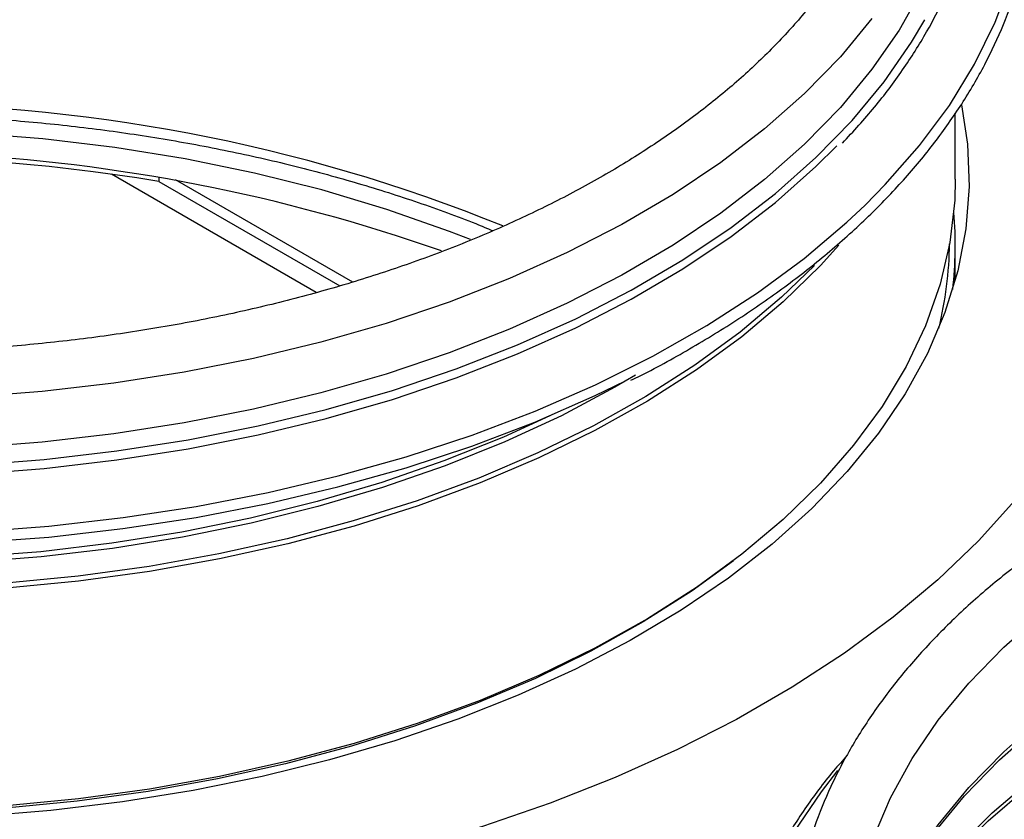
# Model space of a CAD drawing. Units: millimetres. Extents: x 5 to 3506, y 48 to 2614.
# Drawn here: x 458 to 529, y 855 to 913 of the extents above; entities that cross this region are included whole.
import ezdxf

# ---------------------------------------------------------------- set-up
doc = ezdxf.new("R2010")
doc.units = ezdxf.units.MM

msp = doc.modelspace()

# ---------------------------------------------------------------- linework, layer by layer
at = {"color": 7, "linetype": 'ByBlock', "lineweight": -2}
for p, q in [((525.839, 901.506), (525.839, 906.303)), ((468.019, 901.681), (468.019, 901.345)), ((469.205, 901.477), (482.077, 894.046)), ((468.019, 901.345), (481.163, 893.758)), ((525.839, 894.157), (525.839, 896.675))]:
    msp.add_line(p, q, dxfattribs=at)
at = {"color": 8, "linetype": 'ByBlock', "lineweight": -2}
msp.add_line((479.44, 893.283), (464.57, 901.867), dxfattribs=at)
at = {"color": 8, "linetype": 'ByBlock', "lineweight": -2, "flags": 128}
for points in [[(519.285, 899.625), (520.756, 901.11), (523.244, 903.94), (525.41, 906.857), (527.243, 909.849), (528.738, 912.904), (529.887, 916.007), (530.685, 919.148), (531.13, 922.311), (531.219, 925.484), (530.952, 928.655), (530.33, 931.808), (529.356, 934.932), (528.034, 938.012), (526.369, 941.037), (524.368, 943.993), (523.143, 945.567)], [(519.784, 913.155), (517.494, 910.393), (514.893, 907.725), (511.993, 905.162), (508.805, 902.715), (505.344, 900.395), (501.625, 898.213), (497.664, 896.177), (493.479, 894.296), (489.088, 892.58), (484.51, 891.034), (479.765, 889.667), (474.874, 888.484), (469.858, 887.489), (464.739, 886.689), (459.539, 886.085), (454.282, 885.682), (448.991, 885.479), (443.687, 885.479), (438.395, 885.682), (433.138, 886.085), (427.939, 886.689), (422.82, 887.489), (418.708, 888.288)], [(515.613, 895.239), (513.225, 892.933), (510.224, 890.409), (506.937, 888.006), (503.38, 885.736), (499.568, 883.608), (495.518, 881.631), (491.249, 879.815), (486.779, 878.168), (482.128, 876.696), (477.318, 875.408), (472.369, 874.307), (467.304, 873.4), (462.145, 872.691), (456.916, 872.181), (451.639, 871.875), (446.339, 871.773), (441.039, 871.875), (435.762, 872.181), (430.533, 872.691), (425.374, 873.4), (420.309, 874.307), (419.078, 874.561)], [(518.719, 849.264), (519.03, 850.763), (519.91, 853.708), (521.135, 856.611), (522.701, 859.459), (524.6, 862.238), (526.822, 864.936), (529.359, 867.541), (532.198, 870.039), (535.325, 872.42), (538.727, 874.672), (542.387, 876.785), (546.288, 878.749), (550.412, 880.554), (554.74, 882.193), (559.251, 883.657), (563.925, 884.94), (568.74, 886.037), (573.674, 886.94), (578.702, 887.648), (583.803, 888.156), (588.951, 888.461), (594.124, 888.563)], [(502.621, 887.271), (501.128, 886.4), (497.241, 884.338), (493.122, 882.433), (488.79, 880.692), (484.263, 879.124), (479.564, 877.736), (474.713, 876.534), (469.733, 875.524), (464.646, 874.711), (459.475, 874.097), (454.245, 873.687), (448.978, 873.481), (443.7, 873.481), (438.433, 873.687), (433.202, 874.097), (428.032, 874.711), (422.945, 875.524), (419.032, 876.299)], [(496.402, 884.327), (493.035, 882.789), (488.71, 881.052), (484.192, 879.486), (479.502, 878.101), (474.66, 876.902), (469.689, 875.894), (464.612, 875.081), (459.451, 874.469), (454.23, 874.059), (448.973, 873.854), (443.704, 873.854), (438.448, 874.059), (433.227, 874.469), (428.066, 875.081), (422.989, 875.894), (419.021, 876.68)], [(519.898, 846.088), (519.91, 846.12), (521.135, 849.023), (522.701, 851.87), (524.6, 854.65), (526.822, 857.348), (529.359, 859.953), (532.198, 862.451), (535.325, 864.832), (538.727, 867.084), (542.387, 869.197), (546.288, 871.161), (550.412, 872.966), (554.74, 874.605), (559.251, 876.069), (563.925, 877.352), (568.74, 878.449), (573.674, 879.352), (578.702, 880.06), (583.803, 880.568), (588.951, 880.873), (594.124, 880.975)], [(518.736, 841.773), (519.989, 844.547), (521.636, 847.407), (523.614, 850.197), (525.913, 852.903), (528.524, 855.514), (531.434, 858.017), (534.63, 860.4), (538.098, 862.654), (541.821, 864.767), (545.783, 866.731), (549.965, 868.535), (554.349, 870.173), (558.914, 871.635), (563.64, 872.917), (568.506, 874.012), (573.488, 874.914), (578.564, 875.62), (583.711, 876.127), (588.906, 876.432), (594.124, 876.534)], [(517.298, 858.592), (516.095, 857.046), (514.095, 854.089), (512.429, 851.065), (511.107, 847.984), (510.133, 844.86), (509.511, 841.707), (509.244, 838.537), (509.333, 835.363), (509.778, 832.2), (510.576, 829.06), (511.725, 825.956), (513.22, 822.902), (515.053, 819.909), (517.219, 816.992), (519.707, 814.162), (522.507, 811.431), (525.608, 808.81), (526.185, 808.359)]]:
    msp.add_lwpolyline(points, dxfattribs=at)
at = {"color": 7, "linetype": 'ByBlock', "lineweight": -2, "flags": 128}
for points in [[(523.391, 915.235), (521.752, 912.323), (519.784, 909.48), (517.494, 906.719), (514.893, 904.051), (511.993, 901.487), (508.805, 899.041), (505.344, 896.721), (501.625, 894.538), (497.664, 892.502), (493.479, 890.622), (489.088, 888.905), (484.51, 887.36), (479.765, 885.992), (474.874, 884.809), (469.858, 883.815), (464.739, 883.014), (459.539, 882.411), (454.282, 882.007)], [(454.379, 880.757), (459.699, 881.166), (464.962, 881.777), (470.143, 882.587), (475.219, 883.593), (480.17, 884.791), (484.973, 886.175), (489.606, 887.739), (494.051, 889.476), (498.286, 891.379), (502.295, 893.44), (506.059, 895.649), (509.562, 897.997), (512.788, 900.474), (515.724, 903.068), (518.357, 905.768), (520.674, 908.563), (522.667, 911.44), (523.635, 913.08)], [(526.285, 906.899), (526.715, 904.036), (526.834, 900.967), (526.602, 897.9), (526.02, 894.848), (525.09, 891.825), (523.817, 888.845), (522.205, 885.919), (520.262, 883.061), (517.997, 880.284), (515.419, 877.599), (512.539, 875.018), (509.37, 872.552), (505.927, 870.213), (502.223, 868.01), (498.276, 865.953), (494.101, 864.051), (489.719, 862.312), (485.147, 860.744), (480.405, 859.353), (475.515, 858.147), (470.498, 857.129), (465.375, 856.305), (460.17, 855.678), (454.903, 855.251)], [(490.631, 897.125), (489.118, 897.712), (484.567, 899.31), (479.839, 900.724), (474.953, 901.949), (469.935, 902.979), (464.806, 903.808), (459.592, 904.434), (454.315, 904.853), (449.002, 905.062), (443.676, 905.062), (438.362, 904.853), (433.086, 904.434), (427.871, 903.808), (422.743, 902.979), (417.724, 901.949), (412.839, 900.724), (408.11, 899.31), (403.56, 897.712), (402.017, 897.113)], [(418.861, 882.641), (422.535, 881.935), (427.716, 881.124), (432.978, 880.514), (438.299, 880.105), (443.655, 879.9), (449.023, 879.9), (454.379, 880.105), (459.699, 880.514), (464.962, 881.124), (470.143, 881.935), (475.219, 882.941), (480.17, 884.138), (484.973, 885.522), (489.606, 887.086), (494.051, 888.824), (498.286, 890.727), (502.295, 892.788), (506.059, 894.997), (509.562, 897.345), (512.788, 899.821), (515.724, 902.415), (517.244, 903.923)], [(525.839, 901.506), (525.794, 899.973), (525.44, 896.912), (524.731, 893.873), (523.673, 890.867), (522.27, 887.909), (520.527, 885.011), (518.453, 882.188), (516.056, 879.45), (513.349, 876.811), (510.342, 874.283), (507.049, 871.875), (503.485, 869.601), (499.666, 867.469), (495.609, 865.488), (491.332, 863.669), (486.853, 862.019), (482.194, 860.545), (477.375, 859.254), (472.417, 858.151), (467.342, 857.242), (462.174, 856.531), (456.935, 856.021)], [(418.978, 878.299), (421.943, 877.751), (427.257, 876.938), (432.652, 876.325), (438.104, 875.915), (443.59, 875.71), (449.088, 875.71), (454.574, 875.915), (460.026, 876.325), (465.42, 876.938), (470.735, 877.751), (475.947, 878.762), (481.035, 879.964), (485.977, 881.355), (490.753, 882.927), (495.343, 884.674), (499.727, 886.589), (503.887, 888.664), (507.806, 890.89), (511.467, 893.258), (514.855, 895.757), (517.956, 898.378), (519.285, 899.625)], [(517.391, 896.706), (516.056, 895.238), (513.349, 892.599), (510.342, 890.07), (507.049, 887.663), (503.485, 885.388), (499.666, 883.256), (495.609, 881.276), (491.332, 879.457), (486.853, 877.806), (482.194, 876.332), (477.375, 875.041), (472.417, 873.939), (467.342, 873.03), (462.174, 872.319), (456.935, 871.809), (451.649, 871.502), (446.339, 871.399), (441.029, 871.502), (435.743, 871.809), (430.504, 872.319), (425.335, 873.03), (420.261, 873.939), (419.089, 874.18)], [(418.999, 877.505), (421.955, 876.959), (427.267, 876.146), (432.658, 875.533), (438.108, 875.124), (443.591, 874.918), (449.086, 874.918), (454.57, 875.124), (460.019, 875.533), (465.411, 876.146), (470.723, 876.959), (475.933, 877.968), (481.018, 879.171), (485.958, 880.56), (490.732, 882.132), (495.319, 883.878), (499.701, 885.792), (501.905, 886.857)], [(522.422, 851.33), (524.277, 854.038), (526.51, 856.749), (529.059, 859.365), (531.911, 861.875), (535.053, 864.267), (538.47, 866.53), (542.147, 868.652), (546.066, 870.625), (550.209, 872.439), (554.557, 874.085), (559.09, 875.556), (563.785, 876.846), (568.623, 877.947), (573.579, 878.855), (578.631, 879.566), (583.755, 880.076), (588.927, 880.383), (594.124, 880.485)], [(530.152, 878.192), (527.514, 875.26), (524.569, 872.427), (521.328, 869.704), (517.802, 867.102), (514.006, 864.629), (509.954, 862.296), (505.661, 860.112), (501.143, 858.083), (496.418, 856.22), (491.503, 854.527), (486.417, 853.012), (481.179, 851.681), (475.81, 850.538), (470.329, 849.588), (464.756, 848.834), (459.115, 848.28), (453.424, 847.927), (447.707, 847.777), (441.985, 847.83), (436.279, 848.086), (430.612, 848.544), (425.004, 849.203), (419.74, 850.014)], [(521.035, 846.355), (521.306, 846.785), (523.293, 849.587), (525.603, 852.306), (528.226, 854.928), (531.149, 857.442), (534.36, 859.837), (537.843, 862.101), (541.583, 864.224), (545.563, 866.196), (549.764, 868.009), (554.168, 869.654), (558.754, 871.123), (563.502, 872.411), (568.389, 873.51), (573.394, 874.417), (578.493, 875.126), (583.664, 875.635), (588.882, 875.941), (594.124, 876.044)], [(509.738, 873.813), (506.731, 871.628), (503.186, 869.365), (499.387, 867.244), (495.351, 865.275), (491.096, 863.465), (486.641, 861.823), (482.006, 860.357), (477.212, 859.072), (472.28, 857.976), (467.232, 857.072), (462.091, 856.365), (456.88, 855.857), (451.621, 855.552), (446.339, 855.45), (441.057, 855.552), (435.798, 855.857), (430.587, 856.365), (425.445, 857.072), (420.398, 857.976), (419.521, 858.155)]]:
    msp.add_lwpolyline(points, dxfattribs=at)
at = {"color": 8, "linetype": 'ByBlock', "lineweight": -2}
for centre, radius, start, end in [((447.693, 786.425), 120.521, 67.91916, 90.64362), ((498.592, 897.105), 26.83, 346.12063, 359.36044)]:
    msp.add_arc(centre, radius, start, end, dxfattribs=at)
at = {"color": 7, "linetype": 'ByBlock', "lineweight": -2}
for centre, radius, start, end in [((446.149, 775.257), 128.248, 70.69961, 103.35561), ((446.385, 770.092), 133.024, 80.64033, 102.79571), ((499.278, 896.675), 26.561, 353.12044, 5.21851)]:
    msp.add_arc(centre, radius, start, end, dxfattribs=at)
for points, knots in [([(502.272, 886.908), (502.514, 887.024), (504.091, 887.78), (506.803, 889.311), (510.377, 891.499), (513.695, 893.822), (516.769, 896.255), (519.581, 898.795), (522.122, 901.43), (524.381, 904.151), (526.35, 906.948), (528.022, 909.81), (529.389, 912.726), (530.448, 915.684), (531.194, 918.674), (531.624, 921.683), (531.739, 924.7), (531.537, 927.715), (531.02, 930.716), (530.19, 933.693), (529.049, 936.635), (527.605, 939.532), (525.847, 942.368), (524.137, 944.744), (522.903, 946.138), (522.46, 946.639)], [0, 0, 0, 0, 0.008379, 0.054502, 0.100628, 0.146758, 0.192887, 0.239013, 0.28513, 0.331232, 0.377312, 0.42336, 0.469368, 0.515332, 0.561247, 0.60712, 0.65296, 0.698785, 0.744609, 0.790451, 0.836324, 0.882241, 0.928202, 0.974207, 1, 1, 1, 1]), ([(517.646, 904.117), (518.44, 904.982), (520.03, 906.715), (522.056, 909.419), (523.809, 912.188), (525.256, 915.017), (526.396, 917.892), (527.225, 920.802), (527.74, 923.736), (527.938, 926.681), (527.825, 929.627), (527.376, 932.561), (526.828, 934.885), (526.321, 936.215), (526.18, 936.587)], [0, 0, 0, 0, 0.087876, 0.175939, 0.263957, 0.351915, 0.439802, 0.527611, 0.615346, 0.70302, 0.790661, 0.878295, 0.965949, 1, 1, 1, 1]), ([(521.706, 927.43), (521.635, 926.998), (521.416, 925.657), (520.712, 923.426), (519.614, 920.751), (518.196, 918.124), (516.489, 915.553), (514.493, 913.049), (512.218, 910.621), (509.673, 908.277), (506.866, 906.027), (503.809, 903.88), (500.512, 901.845), (496.989, 899.931), (493.254, 898.147), (489.322, 896.501), (485.21, 895), (480.933, 893.651), (476.511, 892.462), (471.961, 891.436), (467.303, 890.578), (462.556, 889.894), (457.74, 889.385), (452.876, 889.055), (447.984, 888.904), (443.085, 888.934), (438.199, 889.143), (433.349, 889.534), (428.55, 890.097), (423.839, 890.852), (420.568, 891.458), (418.91, 891.858), (418.753, 891.896)], [0, 0, 0, 0, 0.01705, 0.052894, 0.088552, 0.124001, 0.159255, 0.194347, 0.229317, 0.264202, 0.299035, 0.333839, 0.368631, 0.403423, 0.438221, 0.473031, 0.507856, 0.542696, 0.577552, 0.612422, 0.647306, 0.6822, 0.717103, 0.752012, 0.786926, 0.821842, 0.856757, 0.891669, 0.926575, 0.961473, 0.99636, 1, 1, 1, 1]), ([(400.426, 897.77), (401.551, 898.223), (404.035, 899.221), (408.086, 900.586), (412.517, 901.893), (417.09, 903.033), (421.781, 904.007), (426.571, 904.81), (431.441, 905.438), (436.372, 905.888), (441.345, 906.16), (445.548, 906.236), (449.749, 906.196), (453.944, 906.04), (458.897, 905.674), (463.799, 905.13), (468.63, 904.41), (473.372, 903.517), (478.003, 902.454), (482.509, 901.23), (486.855, 899.835), (490.108, 898.676), (491.845, 897.936), (492.251, 897.763)], [0, 0, 0, 0, 0.042119, 0.092933, 0.143764, 0.194611, 0.245473, 0.296347, 0.347233, 0.398127, 0.449027, 0.499964, 0.526686, 0.577585, 0.628486, 0.679382, 0.730269, 0.781145, 0.832008, 0.882856, 0.933686, 0.984496, 1, 1, 1, 1]), ([(594.124, 892.033), (593.24, 892.028), (590.678, 892.013), (586.446, 891.847), (581.452, 891.476), (576.507, 890.92), (571.631, 890.185), (566.842, 889.271), (562.16, 888.184), (557.601, 886.925), (553.184, 885.5), (548.926, 883.914), (544.844, 882.172), (540.954, 880.28), (537.271, 878.245), (533.81, 876.073), (530.586, 873.773), (527.612, 871.352), (524.902, 868.821), (522.468, 866.188), (520.32, 863.465), (518.47, 860.663), (516.922, 857.797), (515.7, 854.878), (514.865, 852.302), (514.569, 850.691), (514.457, 850.079)], [0, 0, 0, 0, 0.0227934, 0.0660053, 0.1092253, 0.152451, 0.1956851, 0.2389306, 0.28219, 0.3254659, 0.3687608, 0.4120766, 0.4554145, 0.4987749, 0.5421564, 0.5855555, 0.6289656, 0.6723715, 0.7157542, 0.7590888, 0.8023435, 0.8454823, 0.8884682, 0.931271, 0.9738752, 1, 1, 1, 1]), ([(518.002, 859.69), (517.664, 859.315), (516.524, 858.048), (514.881, 855.803), (513.075, 852.97), (511.588, 850.074), (510.404, 847.131), (509.532, 844.153), (508.974, 841.15), (508.732, 838.135), (508.807, 835.118), (509.197, 832.11), (509.901, 829.122), (510.917, 826.165), (512.241, 823.249), (513.869, 820.385), (515.794, 817.584), (518.01, 814.856), (520.509, 812.211), (523.281, 809.66), (526.316, 807.212), (529.6, 804.875), (533.133, 802.665), (536.337, 800.853), (538.443, 799.838), (539.217, 799.464)], [0, 0, 0, 0, 0.019164, 0.064715, 0.110237, 0.155724, 0.201168, 0.246565, 0.291917, 0.337232, 0.382525, 0.427812, 0.473108, 0.518431, 0.563792, 0.609198, 0.654647, 0.700136, 0.745657, 0.791201, 0.836762, 0.882333, 0.927909, 0.973486, 1, 1, 1, 1])]:
    msp.add_open_spline(points, degree=3, knots=knots, dxfattribs=at)

doc.saveas('drawing.dxf')
